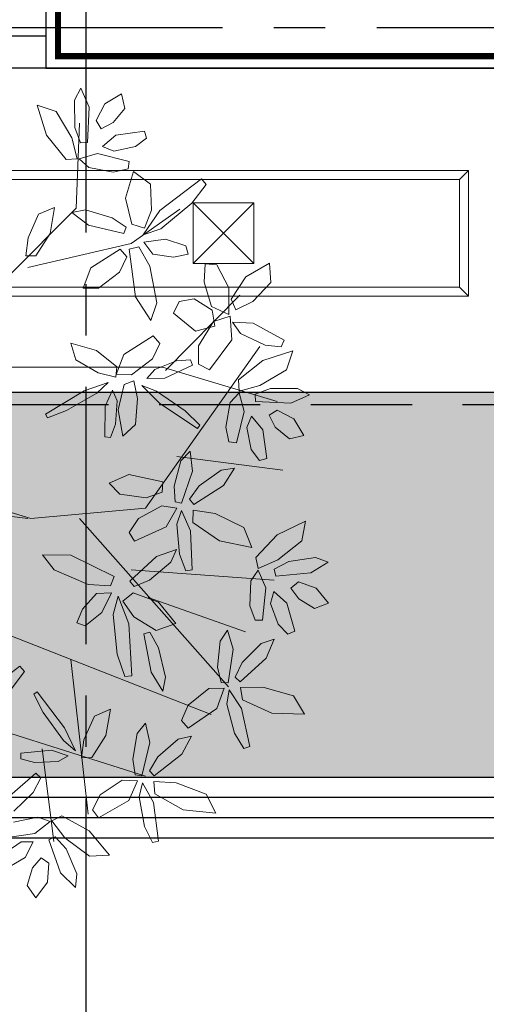
# Model space of a CAD drawing. Units: metres. Extents: x 158 to 328, y 199 to 257.
# Drawn here: x 315 to 316, y 219 to 221 of the extents above; entities that cross this region are included whole.
import ezdxf

# ---------------------------------------------------------------- set-up
doc = ezdxf.new("R2010")
doc.units = ezdxf.units.M
doc.header["$MEASUREMENT"] = 0
for name, pattern in [('CENTER', [50.8, 31.75, -6.35, 6.35, -6.35]), ('DASHDOT', [25.4, 12.7, -6.35, 0, -6.35]), ('HIDDEN', [0.375, 0.25, -0.125])]:
    doc.linetypes.add(name, pattern=pattern)
doc.layers.get('0').update_dxf_attribs({"linetype": 'CONTINUOUS'})
doc.layers.add('Alumbrado', color=150, linetype='CONTINUOUS', lineweight=40)
doc.layers.add('ARBOL', color=96, linetype='CONTINUOUS', lineweight=5)
for name, color, linetype in [('calidad', 5, 'CONTINUOUS'), ('EJES', 251, 'DASHDOT'), ('JARDIN', 100, 'CONTINUOUS'), ('MUROS', 3, 'CONTINUOUS'), ('MUROSBAJOS', 3, 'CONTINUOUS'), ('OBRA_EXTERIOR', 252, 'CONTINUOUS'), ('PROYECCIONES', 4, 'HIDDEN'), ('VENTANAS', 4, 'CONTINUOUS')]:
    doc.layers.add(name, color=color, linetype=linetype)

# ---------------------------------------------------------------- blocks, each defined once
blk = doc.blocks.new('1x4')
at = {"lineweight": 13}
for p, q in [((78.9349, 40.5975), (78.6249, 40.5975)), ((78.6249, 40.5975), (78.6249, 39.3875)), ((78.6469, 40.5755), (78.6249, 40.5975)), ((78.6469, 40.5755), (78.6469, 39.4095)), ((78.9129, 40.5755), (78.6469, 40.5755)), ((78.9129, 40.5755), (78.9349, 40.5975)), ((78.9129, 39.4095), (78.9129, 40.5755)), ((78.9349, 39.3875), (78.9349, 40.5975)), ((78.8549, 40.0675), (78.7049, 40.0675)), ((78.7049, 40.0675), (78.7049, 39.9175)), ((78.8549, 39.9175), (78.7049, 40.0675)), ((78.8549, 40.0675), (78.7049, 39.9175)), ((78.8549, 39.9175), (78.8549, 40.0675)), ((78.7049, 39.9175), (78.8549, 39.9175)), ((78.6469, 39.4095), (78.6249, 39.3875)), ((78.6469, 39.4095), (78.9129, 39.4095)), ((78.9129, 39.4095), (78.9349, 39.3875)), ((78.6249, 39.3875), (78.9349, 39.3875))]:
    blk.add_line(p, q, dxfattribs=at)
blk = doc.blocks.new('ARBOL_PLANTA_0010')
at = {"color": 251, "true_color": 0x636466}
for p, q in [((0.7773, 1.4493), (0.7964, 1.4847)), ((0.7964, 1.4847), (0.8203, 1.4291)), ((0.778, 1.37), (0.7773, 1.4493)), ((0.8663, 1.4388), (0.9155, 1.4682)), ((0.9155, 1.4682), (0.9254, 1.4254)), ((0.6955, 1.3471), (0.6675, 1.4355)), ((0.6675, 1.4355), (0.7231, 1.4164)), ((0.7231, 1.4164), (0.7692, 1.3388)), ((0.8203, 1.4291), (0.8154, 1.326)), ((0.8411, 1.3897), (0.8663, 1.4388)), ((0.9254, 1.4254), (0.8911, 1.3838)), ((0.856, 1.3656), (0.8411, 1.3897)), ((0.7945, 1.3249), (0.778, 1.37)), ((0.7826, 1.1327), (0.792, 1.3822)), ((0.8911, 1.3838), (0.856, 1.3656)), ((0.8987, 1.3475), (0.9831, 1.359)), ((0.9831, 1.359), (0.9888, 1.3378)), ((0.7526, 1.2759), (0.6955, 1.3471)), ((0.7692, 1.3388), (0.7856, 1.2779)), ((0.8594, 1.3141), (0.8987, 1.3475)), ((0.9888, 1.3378), (0.9563, 1.3136)), ((0.8154, 1.326), (0.7945, 1.3249)), ((0.8925, 1.3002), (0.8594, 1.3141)), ((0.9563, 1.3136), (0.8925, 1.3002)), ((0.7856, 1.2779), (0.7526, 1.2759)), ((0.7906, 1.2778), (0.8453, 1.2929)), ((0.8192, 1.2519), (0.7906, 1.2778)), ((0.8453, 1.2929), (0.9375, 1.2698)), ((0.8909, 1.2387), (0.8192, 1.2519)), ((0.9347, 1.248), (0.8909, 1.2387)), ((0.9375, 1.2698), (0.9347, 1.248)), ((0.9271, 1.1622), (0.9509, 1.2403)), ((0.9509, 1.2403), (1.0003, 1.2037)), ((1.0284, 1.1257), (1.15, 1.2184)), ((1.15, 1.2184), (1.1638, 1.2026)), ((1.0003, 1.2037), (1.003, 1.1267)), ((1.1638, 1.2026), (1.1218, 1.1472)), ((0.9459, 1.0857), (0.9271, 1.1622)), ((0.5826, 0.9327), (0.7826, 1.1327)), ((0.719, 1.1352), (0.6718, 1.115)), ((0.7057, 1.058), (0.719, 1.1352)), ((0.8096, 1.1275), (0.7696, 1.1199)), ((0.8881, 1.1048), (0.8096, 1.1275)), ((0.9433, 1.0291), (1.0863, 1.13)), ((1.1218, 1.1472), (1.031, 1.0723)), ((0.6718, 1.115), (0.641, 1.0455)), ((0.7696, 1.1199), (0.8189, 1.0826)), ((0.9289, 1.0772), (0.8881, 1.1048)), ((0.9788, 1.0544), (1.0284, 1.1257)), ((1.003, 1.1267), (0.9834, 1.0741)), ((0.8189, 1.0826), (0.9226, 1.0584)), ((0.9226, 1.0584), (0.9289, 1.0772)), ((0.9834, 1.0741), (0.9459, 1.0857)), ((1.031, 1.0723), (0.9788, 1.0544)), ((0.641, 1.0455), (0.6344, 0.9925)), ((0.6641, 0.9933), (0.7057, 1.058)), ((1.0448, 1.0416), (0.9813, 1.0327)), ((1.1045, 1.0227), (1.0448, 1.0416)), ((0.6407, 0.9585), (0.9433, 1.0291)), ((0.8254, 0.9575), (0.9114, 1.0125)), ((0.9114, 1.0125), (0.9309, 0.99)), ((0.9379, 1.0125), (0.9658, 1.019)), ((0.9563, 0.8722), (0.9379, 1.0125)), ((0.9658, 1.019), (0.999, 0.9622)), ((0.9813, 1.0327), (1.0074, 0.9973)), ((1.1115, 0.9973), (1.1045, 1.0227)), ((0.6344, 0.9925), (0.6641, 0.9933)), ((0.9309, 0.99), (0.9099, 0.9453)), ((1.0074, 0.9973), (1.0685, 0.989)), ((1.0685, 0.989), (1.1115, 0.9973)), ((0.8026, 0.8984), (0.8254, 0.9575)), ((0.999, 0.9622), (1.0191, 0.8554)), ((1.1582, 0.916), (1.1613, 0.9695)), ((1.1613, 0.9695), (1.1955, 0.9668)), ((1.1955, 0.9668), (1.2306, 0.8991)), ((1.2806, 0.931), (1.3505, 0.9709)), ((1.3505, 0.9709), (1.354, 0.9147)), ((0.9099, 0.9453), (0.8477, 0.8981)), ((1.2373, 0.8657), (1.2806, 0.931)), ((0.8477, 0.8981), (0.8026, 0.8984)), ((1.18, 0.8443), (1.1582, 0.916)), ((1.2306, 0.8991), (1.2304, 0.8208)), ((1.354, 0.9147), (1.3007, 0.8589)), ((1.002, 0.8029), (0.9563, 0.8722)), ((1.0442, 0.6559), (1.2628, 0.8778)), ((1.0191, 0.8554), (1.002, 0.8029)), ((1.0678, 0.8246), (1.0848, 0.8593)), ((1.0848, 0.8593), (1.1287, 0.8667)), ((1.1287, 0.8667), (1.1821, 0.8334)), ((1.2304, 0.8208), (1.18, 0.8443)), ((1.2514, 0.8343), (1.2373, 0.8657)), ((1.3007, 0.8589), (1.2514, 0.8343)), ((1.1324, 0.7718), (1.0678, 0.8246)), ((1.1821, 0.8334), (1.1896, 0.7868)), ((1.1853, 0.8002), (1.2342, 0.8156)), ((1.2342, 0.8156), (1.2393, 0.746)), ((1.1896, 0.7868), (1.1324, 0.7718)), ((1.1419, 0.7292), (1.1853, 0.8002)), ((1.2653, 0.7652), (1.2418, 0.7978)), ((1.2418, 0.7978), (1.3022, 0.795)), ((1.3022, 0.795), (1.3928, 0.7455)), ((0.9224, 0.7032), (1.0084, 0.7582)), ((1.0084, 0.7582), (1.0279, 0.7357)), ((1.3369, 0.7311), (1.2653, 0.7652)), ((0.8416, 0.7149), (0.7661, 0.7363)), ((0.7661, 0.7363), (0.7813, 0.6873)), ((0.9854, 0.2524), (1.3216, 0.7265)), ((1.0279, 0.7357), (1.0068, 0.691)), ((1.1416, 0.6752), (1.1419, 0.7292)), ((1.2393, 0.746), (1.1739, 0.6586)), ((1.3847, 0.7262), (1.3369, 0.7311)), ((1.3928, 0.7455), (1.3847, 0.7262)), ((0.9015, 0.6668), (0.8416, 0.7149)), ((0.8996, 0.6441), (0.9224, 0.7032)), ((1.3301, 0.6857), (1.4185, 0.7137)), ((1.4185, 0.7137), (1.3995, 0.6581)), ((0.523, 0.666), (1.0358, 0.666)), ((0.7813, 0.6873), (0.8471, 0.6492)), ((0.8992, 0.6371), (0.9015, 0.6668)), ((1.0068, 0.691), (0.9447, 0.6438)), ((1.0771, 0.6845), (1.0129, 0.6589)), ((1.0358, 0.666), (1.3721, 0.5651)), ((1.0423, 0.6342), (1.124, 0.6717)), ((1.1185, 0.6873), (1.0771, 0.6845)), ((1.124, 0.6717), (1.1185, 0.6873)), ((1.1739, 0.6586), (1.1416, 0.6752)), ((1.259, 0.6286), (1.3301, 0.6857)), ((0.8471, 0.6492), (0.8992, 0.6371)), ((0.9447, 0.6438), (0.8996, 0.6441)), ((1.0129, 0.6589), (0.9901, 0.6333)), ((1.3995, 0.6581), (1.3218, 0.612)), ((0.8762, 0.6212), (0.8061, 0.5968)), ((0.843, 0.5894), (0.8762, 0.6212)), ((0.9235, 0.6154), (0.9058, 0.5405)), ((0.9512, 0.626), (0.9235, 0.6154)), ((0.9627, 0.5738), (0.9512, 0.626)), ((1.0185, 0.5958), (0.9755, 0.6121)), ((0.9755, 0.6121), (1.0277, 0.5593)), ((0.9901, 0.6333), (1.0423, 0.6342)), ((1.2609, 0.5956), (1.259, 0.6286)), ((1.3218, 0.612), (1.2609, 0.5956)), ((0.8061, 0.5968), (0.6925, 0.5282)), ((0.7542, 0.5387), (0.843, 0.5894)), ((0.8891, 0.5989), (0.8674, 0.5514)), ((0.9023, 0.5673), (0.8891, 0.5989)), ((1.1024, 0.5375), (1.0185, 0.5958)), ((1.2349, 0.562), (1.2609, 0.5906)), ((1.2609, 0.5906), (1.2759, 0.5359)), ((1.3079, 0.5867), (1.353, 0.6032)), ((1.309, 0.5658), (1.3079, 0.5867)), ((1.353, 0.6032), (1.4323, 0.6039)), ((1.4678, 0.5848), (1.4122, 0.5609)), ((1.4323, 0.6039), (1.4678, 0.5848)), ((0.8674, 0.5514), (0.8661, 0.4615)), ((0.8978, 0.4984), (0.9023, 0.5673)), ((0.9567, 0.498), (0.9627, 0.5738)), ((1.0277, 0.5593), (1.1385, 0.4863)), ((1.2218, 0.4903), (1.2349, 0.562)), ((1.4122, 0.5609), (1.309, 0.5658)), ((0.6925, 0.5282), (0.6983, 0.5175)), ((0.6983, 0.5175), (0.7542, 0.5387)), ((0.9058, 0.5405), (0.919, 0.4632)), ((1.1456, 0.4961), (1.1024, 0.5375)), ((1.2759, 0.5359), (1.2529, 0.4437)), ((1.2832, 0.4887), (1.2971, 0.5218)), ((1.2971, 0.5218), (1.3306, 0.4825)), ((1.3487, 0.5252), (1.3727, 0.5401)), ((1.3668, 0.4901), (1.3487, 0.5252)), ((1.3727, 0.5401), (1.4218, 0.5148)), ((0.8826, 0.4598), (0.8978, 0.4984)), ((0.919, 0.4632), (0.9567, 0.498)), ((1.1385, 0.4863), (1.1456, 0.4961)), ((1.4218, 0.5148), (1.4513, 0.4657)), ((1.231, 0.4465), (1.2218, 0.4903)), ((1.2966, 0.4249), (1.2832, 0.4887)), ((1.3306, 0.4825), (1.3421, 0.3981)), ((1.4085, 0.4558), (1.3668, 0.4901)), ((1.4513, 0.4657), (1.4085, 0.4558)), ((0.8661, 0.4615), (0.8826, 0.4598)), ((1.2529, 0.4437), (1.231, 0.4465)), ((1.0899, 0.3912), (1.1167, 0.4192)), ((1.1167, 0.4192), (1.1238, 0.3612)), ((1.3208, 0.3924), (1.2966, 0.4249)), ((1.0696, 0.3172), (1.0899, 0.3912)), ((1.0778, 0.4037), (1.3889, 0.3633)), ((1.3421, 0.3981), (1.3208, 0.3924)), ((0.2225, 0.3516), (0.6491, 0.2221)), ((0.879, 0.3253), (0.9369, 0.351)), ((0.9369, 0.351), (1.0367, 0.3291)), ((1.1238, 0.3612), (1.092, 0.2666)), ((1.1435, 0.3176), (1.2079, 0.3637)), ((1.2079, 0.3637), (1.2473, 0.3693)), ((1.2473, 0.3693), (1.2147, 0.3187)), ((0.9107, 0.2932), (0.879, 0.3253)), ((1.0367, 0.3291), (1.0345, 0.2994)), ((1.2147, 0.3187), (1.1277, 0.2633)), ((0.9881, 0.2827), (0.9107, 0.2932)), ((1.0345, 0.2994), (0.9881, 0.2827)), ((1.0727, 0.271), (1.0696, 0.3172)), ((1.1155, 0.2789), (1.1435, 0.3176)), ((0.1988, 0.2741), (0.6407, 0.2221)), ((1.092, 0.2666), (1.0727, 0.271)), ((1.1277, 0.2633), (1.1155, 0.2789)), ((0.6491, 0.2221), (0.9854, 0.2524)), ((0.9652, 0.2217), (1.0335, 0.2595)), ((1.0335, 0.2595), (1.0781, 0.2527)), ((1.0781, 0.2527), (1.047, 0.1975)), ((1.0778, 0.2054), (1.0916, 0.2458)), ((1.0916, 0.2458), (1.1181, 0.1854)), ((1.1254, 0.2468), (1.1251, 0.2101)), ((1.1904, 0.2367), (1.1254, 0.2468)), ((1.2747, 0.1959), (1.1904, 0.2367)), ((0.792, 0.2221), (1.2292, -0.2722)), ((0.9379, 0.1805), (0.9652, 0.2217)), ((1.0857, 0.1176), (1.0778, 0.2054)), ((1.1251, 0.2101), (1.2031, 0.1563)), ((1.3724, 0.1744), (1.4561, 0.2144)), ((1.4561, 0.2144), (1.445, 0.1567)), ((0.954, 0.1554), (0.9379, 0.1805)), ((1.047, 0.1975), (0.954, 0.1554)), ((1.1181, 0.1854), (1.1231, 0.0709)), ((1.2978, 0.1369), (1.2747, 0.1959)), ((1.3099, 0.1079), (1.3724, 0.1744)), ((1.2031, 0.1563), (1.2978, 0.1369)), ((1.445, 0.1567), (1.3745, 0.1002)), ((1.0766, 0.1309), (1.018, 0.1108)), ((1.0605, 0.0935), (1.0766, 0.1309)), ((1.1046, 0.0685), (1.0857, 0.1176)), ((0.7178, 0.0714), (0.6838, 0.1149)), ((0.6838, 0.1149), (0.7667, 0.1142)), ((0.7667, 0.1142), (0.8935, 0.0512)), ((1.018, 0.1108), (0.9402, 0.0383)), ((0.9979, 0.041), (1.0605, 0.0935)), ((1.3164, 0.0755), (1.3099, 0.1079)), ((1.3745, 0.1002), (1.3164, 0.0755)), ((1.3642, 0.0732), (1.4066, 0.0958)), ((1.4066, 0.0958), (1.485, 0.1075)), ((1.5228, 0.0935), (1.471, 0.0621)), ((1.485, 0.1075), (1.5228, 0.0935)), ((0.8177, 0.0286), (0.7178, 0.0714)), ((0.9433, 0.0708), (1.3637, 0.0405)), ((1.1231, 0.0709), (1.1046, 0.0685)), ((1.2953, 0.0387), (1.3171, 0.0705)), ((1.3171, 0.0705), (1.3396, 0.0185)), ((1.3682, 0.0527), (1.3642, 0.0732)), ((1.471, 0.0621), (1.3682, 0.0527)), ((0.8935, 0.0512), (0.8834, 0.0244)), ((0.9402, 0.0383), (0.9523, 0.0226)), ((0.9523, 0.0226), (0.9979, 0.041)), ((1.2923, -0.0342), (1.2953, 0.0387)), ((1.4131, 0.0179), (1.4349, 0.0361)), ((1.4349, 0.0361), (1.487, 0.0179)), ((0.8422, 0.002), (0.8011, -0.0441)), ((0.8834, 0.0244), (0.8177, 0.0286)), ((0.886, 0.0039), (0.8422, 0.002)), ((0.858, -0.0538), (0.886, 0.0039)), ((0.9193, -0.0209), (0.9498, 0.0037)), ((0.9498, 0.0037), (1.0238, -0.0234)), ((1.3396, 0.0185), (1.3295, -0.0761)), ((1.3533, -0.0272), (1.3625, 0.0075)), ((1.3625, 0.0075), (1.4011, -0.0268)), ((1.4359, -0.0143), (1.4131, 0.0179)), ((1.487, 0.0179), (1.523, -0.0267)), ((0.8913, -0.0595), (0.9055, -0.0061)), ((0.9055, -0.0061), (0.937, -0.0871)), ((0.952, -0.0665), (0.9193, -0.0209)), ((0.9938, -0.0099), (1.2796, -0.1108)), ((1.0238, -0.0234), (1.0753, -0.0867)), ((1.3755, -0.0885), (1.3533, -0.0272)), ((1.4011, -0.0268), (1.4242, -0.1088)), ((1.482, -0.0424), (1.4359, -0.0143)), ((1.523, -0.0267), (1.482, -0.0424)), ((0.4053, -0.0502), (1.1787, -0.3529)), ((0.8011, -0.0441), (0.7841, -0.0844)), ((0.8091, -0.0928), (0.858, -0.0538)), ((1.3075, -0.0763), (1.2923, -0.0342)), ((0.7841, -0.0844), (0.8091, -0.0928)), ((0.9027, -0.1765), (0.8913, -0.0595)), ((1.0175, -0.1072), (0.952, -0.0665)), ((1.0753, -0.0867), (1.0175, -0.1072)), ((1.3295, -0.0761), (1.3075, -0.0763)), ((0.937, -0.0871), (0.9461, -0.2397)), ((0.9807, -0.1166), (0.9987, -0.1117)), ((0.9987, -0.1117), (1.0244, -0.1575)), ((1.2049, -0.1377), (1.2265, -0.1055)), ((1.2265, -0.1055), (1.2434, -0.1614)), ((1.4039, -0.1174), (1.3755, -0.0885)), ((1.4242, -0.1088), (1.4039, -0.1174)), ((1.0021, -0.2292), (0.9807, -0.1166)), ((1.1975, -0.214), (1.2049, -0.1377)), ((1.3259, -0.1445), (1.3637, -0.1323)), ((1.3637, -0.1323), (1.3402, -0.1877)), ((1.0244, -0.1575), (1.0448, -0.2433)), ((1.2434, -0.1614), (1.2283, -0.2601)), ((1.2702, -0.201), (1.3259, -0.1445)), ((0.7668, -0.1915), (0.8173, -0.6454)), ((0.9253, -0.2423), (0.9027, -0.1765)), ((1.2493, -0.2439), (1.2702, -0.201)), ((1.3402, -0.1877), (1.264, -0.2572)), ((0.4951, -0.3045), (0.6166, -0.2118)), ((0.6304, -0.2276), (0.5884, -0.2831)), ((0.6166, -0.2118), (0.6304, -0.2276)), ((1.037, -0.2852), (1.0021, -0.2292)), ((1.2085, -0.2591), (1.1975, -0.214)), ((0.9461, -0.2397), (0.9253, -0.2423)), ((1.0448, -0.2433), (1.037, -0.2852)), ((1.2283, -0.2601), (1.2085, -0.2591)), ((1.264, -0.2572), (1.2493, -0.2439)), ((0.668, -0.2868), (0.658, -0.2937)), ((0.7482, -0.3925), (0.668, -0.2868)), ((1.111, -0.326), (1.1718, -0.2771)), ((1.1718, -0.2771), (1.2169, -0.2761)), ((1.2169, -0.2761), (1.1958, -0.3358)), ((1.2248, -0.3228), (1.2315, -0.2807)), ((1.2315, -0.2807), (1.2679, -0.3356)), ((1.3304, -0.2727), (1.2645, -0.2738)), ((1.2645, -0.2738), (1.2705, -0.3101)), ((1.4204, -0.2984), (1.3304, -0.2727)), ((0.658, -0.2937), (0.685, -0.3471)), ((1.2705, -0.3101), (1.3566, -0.3498)), ((1.4532, -0.3526), (1.4204, -0.2984)), ((0.8827, -0.3381), (0.8356, -0.3583)), ((0.8694, -0.4153), (0.8827, -0.3381)), ((1.0912, -0.3713), (1.111, -0.326)), ((1.1958, -0.3358), (1.1113, -0.3932)), ((1.2476, -0.4079), (1.2248, -0.3228)), ((1.2679, -0.3356), (1.2924, -0.4476)), ((0.4137, -0.3529), (0.9854, -0.5345)), ((0.685, -0.3471), (0.7447, -0.43)), ((0.8356, -0.3583), (0.8047, -0.4278)), ((1.1113, -0.3932), (1.0912, -0.3713)), ((1.3566, -0.3498), (1.4532, -0.3526)), ((0.7799, -0.4597), (0.7482, -0.3925)), ((0.9618, -0.4093), (0.9859, -0.3789)), ((0.9859, -0.3789), (0.9982, -0.436)), ((0.7447, -0.43), (0.7799, -0.4597)), ((0.8047, -0.4278), (0.7981, -0.4808)), ((0.8279, -0.48), (0.8694, -0.4153)), ((0.9484, -0.4848), (0.9618, -0.4093)), ((1.0219, -0.4776), (1.0818, -0.4257)), ((1.0818, -0.4257), (1.1205, -0.4166)), ((1.1205, -0.4166), (1.0927, -0.47)), ((1.2746, -0.453), (1.2476, -0.4079)), ((0.7095, -0.4582), (0.62, -0.4664)), ((0.6828, -0.4538), (0.7164, -0.7261)), ((0.759, -0.4748), (0.7095, -0.4582)), ((0.9982, -0.436), (0.9753, -0.5332)), ((1.2924, -0.4476), (1.2746, -0.453)), ((0.62, -0.4664), (0.62, -0.483)), ((0.62, -0.483), (0.66, -0.4941)), ((0.729, -0.4913), (0.759, -0.4748)), ((0.7981, -0.4808), (0.8279, -0.48)), ((0.9557, -0.5306), (0.9484, -0.4848)), ((0.9976, -0.5188), (1.0219, -0.4776)), ((1.0927, -0.47), (1.0112, -0.5332)), ((0.66, -0.4941), (0.729, -0.4913)), ((1.0112, -0.5332), (0.9976, -0.5188)), ((0.586, -0.5934), (0.6642, -0.526)), ((0.6785, -0.5397), (0.6564, -0.5821)), ((0.6642, -0.526), (0.6785, -0.5397)), ((0.8532, -0.5896), (0.9178, -0.5457)), ((0.9178, -0.5457), (0.9628, -0.5483)), ((0.9628, -0.5483), (0.937, -0.6061)), ((0.9753, -0.5332), (0.9557, -0.5306)), ((0.9669, -0.5954), (0.9769, -0.554)), ((0.9769, -0.554), (1.0089, -0.6116)), ((1.0761, -0.5538), (1.0104, -0.5498)), ((1.0104, -0.5498), (1.0135, -0.5864)), ((1.1639, -0.5867), (1.0761, -0.5538)), ((0.6564, -0.5821), (0.5992, -0.6369)), ((0.8299, -0.6332), (0.8532, -0.5896)), ((0.937, -0.6061), (0.8482, -0.6566)), ((0.9829, -0.6821), (0.9669, -0.5954)), ((1.0135, -0.5864), (1.0962, -0.6328)), ((1.1923, -0.6433), (1.1639, -0.5867)), ((0.8482, -0.6566), (0.8299, -0.6332)), ((1.0089, -0.6116), (1.0245, -0.7252)), ((1.0962, -0.6328), (1.1923, -0.6433)), ((0.5983, -0.6698), (0.6696, -0.6544)), ((0.6696, -0.6544), (0.7059, -0.6674)), ((0.7106, -0.6655), (0.7403, -0.6511)), ((0.7403, -0.6511), (0.8203, -0.6949)), ((0.7059, -0.6674), (0.6612, -0.7023)), ((0.7491, -0.7155), (0.7106, -0.6655)), ((1.0062, -0.7292), (0.9829, -0.6821)), ((0.6612, -0.7023), (0.5672, -0.7164)), ((0.7015, -0.7214), (0.7204, -0.7124)), ((0.7366, -0.8185), (0.7015, -0.7214)), ((0.7204, -0.7124), (0.7529, -0.7477)), ((0.8215, -0.7695), (0.7491, -0.7155)), ((0.8203, -0.6949), (0.8801, -0.7658)), ((0.5667, -0.764), (0.6204, -0.7272)), ((0.6204, -0.7272), (0.6563, -0.7273)), ((0.6563, -0.7273), (0.6329, -0.7733)), ((0.7529, -0.7477), (0.784, -0.8206)), ((1.0245, -0.7252), (1.0062, -0.7292)), ((0.6329, -0.7733), (0.5594, -0.8163)), ((0.6538, -0.8038), (0.6792, -0.7736)), ((0.6792, -0.7736), (0.7023, -0.7901)), ((0.8801, -0.7658), (0.8215, -0.7695)), ((0.6381, -0.8555), (0.6538, -0.8038)), ((0.7023, -0.7901), (0.6978, -0.8451)), ((0.78, -0.8607), (0.7366, -0.8185)), ((0.784, -0.8206), (0.78, -0.8607)), ((0.6637, -0.8912), (0.6381, -0.8555)), ((0.6978, -0.8451), (0.6637, -0.8912))]:
    blk.add_line(p, q, dxfattribs=at)

msp = doc.modelspace()

# ---------------------------------------------------------------- hatches: boundary and pattern name
at = {"layer": 'JARDIN', "ltscale": 0.1, "true_color": 0x136734}
h = msp.add_hatch(dxfattribs=at)
h.set_pattern_fill('AR-CONC', color=116, scale=0.05)
h.set_pattern_definition([(50, (56.74888, 10.48923), (0.3586301, -0.03137607), [0.0375, -0.4125]), (355, (56.7489, 10.48923), (-0.06937567, 0.37609607), [0.03, -0.33]), (100.45144, (56.77877, 10.4866), (0.28925442, 0.34472), [0.0318701, -0.35057106]), (46.1842, (56.7489, 10.58923), (0.53362067, -0.08275964), [0.05625, -0.61875]), (96.63564, (56.79335, 10.58233), (0.467331, 0.4870593), [0.0478052, -0.5258569]), (351.18416, (56.7489, 10.58923), (0.467331, 0.4870593), [0.045, -0.495]), (21, (56.79888, 10.56423), (0.29845353, -0.20130945), [0.0375, -0.4125]), (326, (56.7989, 10.56423), (0.12165767, 0.36257502), [0.03, -0.33]), (71.45144, (56.82376, 10.54745), (0.4201112, 0.16126558), [0.0318701, -0.35057106]), (37.5, (56.74888, 10.48923), (0.00607993, 0.166446927), [0, -0.326, 0, -0.335, 0, -0.33125]), (7.5, (56.74888, 10.48923), (0.13153477, 0.19720586), [0, -0.191, 0, -0.3185, 0, -0.12625]), (327.5, (56.63738, 10.48923), (0.26691122, -0.011277436), [0, -0.125, 0, -0.39, 0, -0.5175]), (317.5, (56.58738, 10.48923), (0.29159308, 0.05005249), [0, -0.1625, 0, -0.259, 0, -0.3675])])
h.paths.add_polyline_path([(317.2909, 220.5052), (305.4909, 220.5052), (305.4909, 219.5552), (317.2909, 219.5552)])

# ---------------------------------------------------------------- linework, layer by layer
for points in [[(318.2909, 219.5552), (318.2909, 221.3052), (310.2909, 221.3052), (310.2909, 223.6552), (308.8909, 223.6552), (308.8909, 221.3052), (308.6909, 221.3052), (308.6909, 222.0052), (305.4909, 222.0052), (305.4909, 220.5052), (317.2909, 220.5052), (317.2909, 219.5552), (318.2909, 219.5552)], [(305.4909, 220.5052), (317.2909, 220.5052), (317.2909, 219.5552)]]:
    msp.add_lwpolyline(points)
at = {"layer": 'calidad', "const_width": 0.015}
msp.add_lwpolyline([(315.2609, 226.8852), (317.2809, 226.8852), (317.2809, 226.9752), (314.5009, 226.9752), (314.5009, 226.8852), (315.1209, 226.8852), (315.1209, 224.1252), (313.4609, 224.1252), (313.4609, 226.9752), (313.3209, 226.9752), (313.3209, 223.9852), (315.1209, 223.9852), (315.1209, 221.3352), (317.0609, 221.3352), (317.0609, 221.4752), (315.2609, 221.4752), (315.2609, 223.9865), (318.3209, 223.9865), (318.3209, 223.6852), (318.4609, 223.6852), (318.4609, 225.0969), (318.3209, 225.0969), (318.3209, 224.1265), (315.2609, 224.1265)], close=True, dxfattribs=at)
at = {"layer": 'EJES', "linetype": 'CENTER', "ltscale": 0.02}
for p, q in [((315.1909, 214.8035), (315.1909, 250.6856)), ((325.6875, 221.4052), (300.8296, 221.4052))]:
    msp.add_line(p, q, dxfattribs=at)
at = {"layer": 'MUROS', "linetype": 'Continuous'}
for p, q in [((315.0909, 223.9552), (315.0909, 221.3052)), ((315.0909, 221.3052), (317.0909, 221.3052))]:
    msp.add_line(p, q, dxfattribs=at)
at = {"layer": 'MUROSBAJOS', "linetype": 'Continuous'}
for points in [[(315.0909, 221.3052), (314.0909, 221.3052)], [(305.4909, 220.5052), (309.6909, 220.5052), (309.6909, 220.5052), (311.0909, 220.5052), (311.0909, 220.5052), (317.2909, 220.5052), (317.2909, 219.5552)]]:
    msp.add_lwpolyline(points, dxfattribs=at)
at = {"layer": 'OBRA_EXTERIOR'}
for p, q in [((305.4909, 219.5552), (318.3909, 219.5552)), ((305.4909, 219.5052), (318.3909, 219.5052)), ((305.4909, 219.4552), (318.3909, 219.4552)), ((305.4909, 219.4052), (318.3909, 219.4052))]:
    msp.add_line(p, q, dxfattribs=at)
at = {"layer": 'PROYECCIONES'}
msp.add_lwpolyline([(303.1909, 228.3052), (303.1909, 228.0952), (305.2409, 228.0952), (305.2409, 220.4752), (309.0909, 220.4752), (309.0909, 223.2552), (310.0909, 223.2552), (310.0909, 220.4752), (311.6209, 220.4752), (311.6209, 220.4752), (318.2909, 220.4752)], dxfattribs=at)
at = {"layer": 'VENTANAS'}
msp.add_line((314.0909, 221.3852), (315.0909, 221.3852), dxfattribs=at)

# ---------------------------------------------------------------- block references
at = {"layer": 'Alumbrado', "rotation": 90.00000000000318}
msp.add_blockref('1x4', (355.5227, 142.1179), dxfattribs=at)
at = {"layer": 'ARBOL', "xscale": 0.8412203666758515, "yscale": 0.8412203666758515, "zscale": 0.8412203666758515}
msp.add_blockref('ARBOL_PLANTA_0010', (314.508, 220.0069), dxfattribs=at)

doc.saveas('drawing.dxf')
